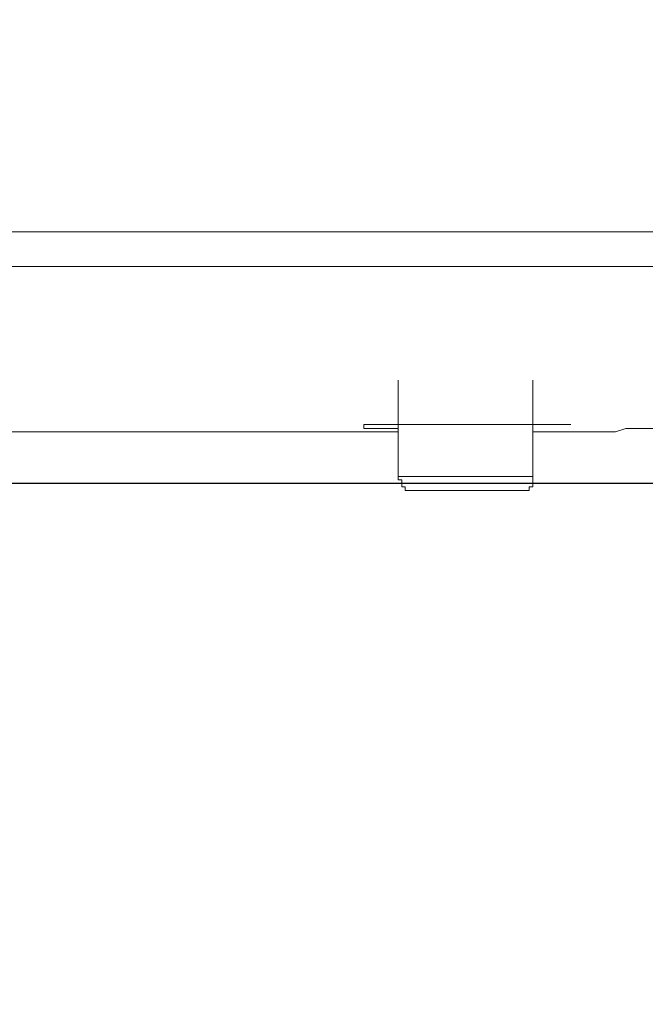
# Model space of a CAD drawing. Units: millimetres. Extents: x 1259 to 2094, y 2 to 570.
# Drawn here: x 1463 to 1477, y 216 to 238 of the extents above; entities that cross this region are included whole.
import ezdxf

# ---------------------------------------------------------------- set-up
doc = ezdxf.new("R2010")
doc.units = ezdxf.units.MM
doc.header["$PDSIZE"] = -1
doc.layers.add('\\M+5CDBC\\M+5B2E3 1', color=7, linetype='Continuous')
doc.styles.add('SLDTEXTSTYLE0', font='times_0.ttf')
doc.dimstyles.new('SLDDIMSTYLE1', dxfattribs={"dimtxt": 10, "dimasz": 5, "dimexe": 2, "dimexo": 2, "dimgap": 2, "dimtad": 3, "dimdec": 0, "dimlfac": 4, "dimrnd": 1e-09, "dimzin": 12, "dimdsep": 46, "dimtxsty": 'SLDTEXTSTYLE0', "dimblk1": 'OPEN30', "dimblk2": 'OPEN30', "dimsah": 1, "dimcen": 0.09, "dimadec": 0, "dimazin": 3, "dimtfac": 1, "dimtdec": 0, "dimtofl": 0, "dimtmove": 0, "dimatfit": 3, "dimldrblk": 'OPEN30', "dimfxl": 0, "dimfrac": 2, "dimtolj": 1, "dimtzin": 12, "dimarcsym": 0})

# ---------------------------------------------------------------- blocks, each defined once
blk = doc.blocks.new('_OPEN30')
at = {"color": 0, "linetype": 'ByBlock', "lineweight": -2}
for p, q in [((-1, 0.267949), (0, 0)), ((0, 0), (-1, -0.267949)), ((0, 0), (-1, 0))]:
    blk.add_line(p, q, dxfattribs=at)
blk = doc.blocks.new('*D39')
at = {"color": 0, "lineweight": -2}
for p, q in [((1309.002, 234.472), (1309.002, 150.329)), ((1607.62, 233.291), (1607.62, 150.329)), ((1314.002, 152.329), (1602.62, 152.329))]:
    blk.add_line(p, q, dxfattribs=at)
at = {"layer": 'Defpoints', "color": 0}
for p in [(1309.002, 236.472), (1607.62, 235.291), (1607.62, 152.329)]:
    blk.add_point(p, dxfattribs=at)
at = {"color": 0, "lineweight": -2, "xscale": 5, "yscale": 5, "zscale": 5, "rotation": 180}
blk.add_blockref('_OPEN30', (1309.002, 152.329), dxfattribs=at)
at = {"color": 0, "lineweight": -2, "xscale": 5, "yscale": 5, "zscale": 5}
blk.add_blockref('_OPEN30', (1607.62, 152.329), dxfattribs=at)
at = {"color": 0, "insert": (1458.311, 159.545), "char_height": 10, "attachment_point": 5, "style": 'SLDTEXTSTYLE0'}
blk.add_mtext('\\A1;%%C300', dxfattribs=at)
blk = doc.blocks.new('*D40')
at = {"color": 0, "lineweight": -2}
for p, q in [((1324.002, 228.261), (1324.002, 178.895)), ((1592.627, 228.261), (1592.627, 178.895)), ((1587.627, 180.895), (1329.002, 180.895))]:
    blk.add_line(p, q, dxfattribs=at)
at = {"layer": 'Defpoints', "color": 0}
for p in [(1324.002, 230.261), (1592.627, 230.261), (1324.002, 180.895)]:
    blk.add_point(p, dxfattribs=at)
at = {"color": 0, "lineweight": -2, "xscale": 5, "yscale": 5, "zscale": 5, "rotation": 180}
blk.add_blockref('_OPEN30', (1324.002, 180.895), dxfattribs=at)
at = {"color": 0, "lineweight": -2, "xscale": 5, "yscale": 5, "zscale": 5}
blk.add_blockref('_OPEN30', (1592.627, 180.895), dxfattribs=at)
at = {"color": 0, "insert": (1458.315, 188.111), "char_height": 10, "attachment_point": 5, "style": 'SLDTEXTSTYLE0'}
blk.add_mtext('\\A1;%%C270', dxfattribs=at)
blk = doc.blocks.new('*D41')
at = {"color": 0, "lineweight": -2}
for p, q in [((1638.353, 276.105), (1642.093, 276.105)), ((1640.093, 271.105), (1640.093, 232.659)), ((1460.315, 227.659), (1642.093, 227.659))]:
    blk.add_line(p, q, dxfattribs=at)
at = {"layer": 'Defpoints', "color": 0}
for p in [(1636.353, 276.105), (1458.315, 227.659), (1640.093, 227.659)]:
    blk.add_point(p, dxfattribs=at)
at = {"color": 0, "lineweight": -2, "xscale": 5, "yscale": 5, "zscale": 5}
for p, rotation in [((1640.093, 276.105), 90), ((1640.093, 227.659), 270)]:
    blk.add_blockref('_OPEN30', p, dxfattribs=dict(at, rotation=rotation))
at = {"color": 0, "insert": (1633.006, 251.882), "char_height": 10, "attachment_point": 5, "rotation": 90, "style": 'SLDTEXTSTYLE0'}
blk.add_mtext('\\A1;50', dxfattribs=at)

msp = doc.modelspace()

# ---------------------------------------------------------------- linework, layer by layer
at = {"layer": '\\M+5CDBC\\M+5B2E3 1', "color": 7, "lineweight": 5}
for points in [[(1458.349, 233.254), (1607.579, 233.254)], [(1606.81, 232.482), (1458.349, 232.482)], [(1471.465, 229.953), (1471.465, 227.805)], [(1474.455, 227.805), (1474.455, 229.953)], [(1471.465, 228.801), (1459.806, 228.801)], [(1471.465, 228.874), (1471.387, 228.874), (1471.309, 228.874), (1471.233, 228.874), (1471.157, 228.874), (1471.082, 228.874), (1471.006, 228.874), (1470.925, 228.874)], [(1475.222, 228.962), (1475.144, 228.962), (1475.068, 228.962), (1474.99, 228.962), (1474.914, 228.962), (1474.839, 228.962), (1474.763, 228.962), (1474.682, 228.962), (1474.607, 228.962), (1474.531, 228.962), (1474.455, 228.962)], [(1474.455, 228.801), (1474.763, 228.801), (1474.99, 228.801), (1475.3, 228.801), (1475.527, 228.801), (1475.759, 228.801), (1476.062, 228.801), (1476.293, 228.801), (1476.523, 228.874), (1476.831, 228.874), (1477.062, 228.874), (1477.289, 228.874), (1477.599, 228.874), (1477.829, 228.874), (1478.061, 228.874)], [(1471.465, 227.805), (1471.465, 227.732), (1471.543, 227.732), (1471.543, 227.659), (1471.543, 227.576), (1471.619, 227.576), (1471.619, 227.497), (1471.692, 227.497), (1471.77, 227.497)], [(1471.465, 227.805), (1474.455, 227.805)], [(1474.223, 227.497), (1474.304, 227.497), (1474.377, 227.497), (1474.377, 227.576), (1474.455, 227.576), (1474.455, 227.659), (1474.455, 227.732), (1474.455, 227.805)], [(1474.223, 227.497), (1471.77, 227.497)]]:
    msp.add_lwpolyline(points, dxfattribs=at)
msp.add_open_spline([(1470.925, 228.874), (1470.925, 228.874), (1470.85, 228.874), (1470.85, 228.874), (1470.85, 228.874), (1470.774, 228.874), (1470.774, 228.874), (1470.774, 228.874), (1470.698, 228.874), (1470.698, 228.874), (1470.698, 228.874), (1470.698, 228.962), (1470.698, 228.962), (1470.698, 228.962), (1470.774, 228.962), (1470.774, 228.962), (1470.774, 228.962), (1470.85, 228.962), (1470.85, 228.962), (1470.85, 228.962), (1470.925, 228.962), (1470.925, 228.962), (1470.925, 228.962), (1471.006, 228.962), (1471.006, 228.962), (1471.006, 228.962), (1471.082, 228.962), (1471.082, 228.962), (1471.082, 228.962), (1471.157, 228.962), (1471.157, 228.962), (1471.157, 228.962), (1471.233, 228.962), (1471.233, 228.962), (1471.233, 228.962), (1471.309, 228.962), (1471.309, 228.962), (1471.309, 228.962), (1471.387, 228.962), (1471.387, 228.962), (1471.387, 228.962), (1471.465, 228.962), (1471.465, 228.962), (1471.465, 228.962), (1471.543, 228.962), (1471.543, 228.962), (1471.543, 228.962), (1471.619, 228.962), (1471.619, 228.962), (1471.619, 228.962), (1471.692, 228.962), (1471.692, 228.962), (1471.692, 228.962), (1471.77, 228.962), (1471.77, 228.962), (1471.77, 228.962), (1471.846, 228.962), (1471.846, 228.962), (1471.846, 228.962), (1471.926, 228.962), (1471.926, 228.962), (1471.926, 228.962), (1472.002, 228.962), (1472.002, 228.962), (1472.002, 228.962), (1472.078, 228.962), (1472.078, 228.962), (1472.078, 228.962), (1472.156, 228.962), (1472.156, 228.962), (1472.156, 228.962), (1472.229, 228.962), (1472.229, 228.962), (1472.229, 228.962), (1472.305, 228.962), (1472.305, 228.962), (1472.305, 228.962), (1472.383, 228.962), (1472.383, 228.962), (1472.383, 228.962), (1472.463, 228.962), (1472.463, 228.962), (1472.463, 228.962), (1472.537, 228.962), (1472.537, 228.962), (1472.537, 228.962), (1472.615, 228.962), (1472.615, 228.962), (1472.615, 228.962), (1472.69, 228.962), (1472.69, 228.962), (1472.69, 228.962), (1472.764, 228.962), (1472.764, 228.962), (1472.764, 228.962), (1472.842, 228.962), (1472.842, 228.962), (1472.842, 228.962), (1473, 228.962), (1473, 228.962), (1473, 228.962), (1473.149, 228.962), (1473.149, 228.962), (1473.149, 228.962), (1473.227, 228.962), (1473.227, 228.962), (1473.227, 228.962), (1473.301, 228.962), (1473.301, 228.962), (1473.301, 228.962), (1473.381, 228.962), (1473.381, 228.962), (1473.381, 228.962), (1473.459, 228.962), (1473.459, 228.962), (1473.459, 228.962), (1473.535, 228.962), (1473.535, 228.962), (1473.535, 228.962), (1473.611, 228.962), (1473.611, 228.962), (1473.611, 228.962), (1473.686, 228.962), (1473.686, 228.962), (1473.686, 228.962), (1473.762, 228.962), (1473.762, 228.962), (1473.762, 228.962), (1473.843, 228.962), (1473.843, 228.962), (1473.843, 228.962), (1473.918, 228.962), (1473.918, 228.962), (1473.918, 228.962), (1473.994, 228.962), (1473.994, 228.962), (1473.994, 228.962), (1474.072, 228.962), (1474.072, 228.962), (1474.072, 228.962), (1474.145, 228.962), (1474.145, 228.962), (1474.145, 228.962), (1474.223, 228.962), (1474.223, 228.962), (1474.223, 228.962), (1474.304, 228.962), (1474.304, 228.962), (1474.304, 228.962), (1474.377, 228.962), (1474.377, 228.962), (1474.377, 228.962), (1474.455, 228.962), (1474.455, 228.962), (1474.455, 228.962), (1474.531, 228.962), (1474.531, 228.962), (1474.531, 228.962), (1474.607, 228.962), (1474.607, 228.962), (1474.607, 228.962), (1474.682, 228.962), (1474.682, 228.962), (1474.682, 228.962), (1474.763, 228.962), (1474.763, 228.962), (1474.763, 228.962), (1474.839, 228.962), (1474.839, 228.962), (1474.839, 228.962), (1474.914, 228.962), (1474.914, 228.962), (1474.914, 228.962), (1474.99, 228.962), (1474.99, 228.962), (1474.99, 228.962), (1475.068, 228.962), (1475.068, 228.962), (1475.068, 228.962), (1475.144, 228.962), (1475.144, 228.962), (1475.144, 228.962), (1475.222, 228.962), (1475.222, 228.962), (1475.222, 228.962), (1475.3, 228.962), (1475.3, 228.962), (1475.3, 228.962), (1475.222, 228.962), (1475.222, 228.962)], degree=3, knots=[0, 0, 0, 0, 1, 1, 1, 2, 2, 2, 3, 3, 3, 4, 4, 4, 5, 5, 5, 6, 6, 6, 7, 7, 7, 8, 8, 8, 9, 9, 9, 10, 10, 10, 11, 11, 11, 12, 12, 12, 13, 13, 13, 14, 14, 14, 15, 15, 15, 16, 16, 16, 17, 17, 17, 18, 18, 18, 19, 19, 19, 20, 20, 20, 21, 21, 21, 22, 22, 22, 23, 23, 23, 24, 24, 24, 25, 25, 25, 26, 26, 26, 27, 27, 27, 28, 28, 28, 29, 29, 29, 30, 30, 30, 31, 31, 31, 32, 32, 32, 33, 33, 33, 34, 34, 34, 35, 35, 35, 36, 36, 36, 37, 37, 37, 38, 38, 38, 39, 39, 39, 40, 40, 40, 41, 41, 41, 42, 42, 42, 43, 43, 43, 44, 44, 44, 45, 45, 45, 46, 46, 46, 47, 47, 47, 48, 48, 48, 49, 49, 49, 50, 50, 50, 51, 51, 51, 52, 52, 52, 53, 53, 53, 54, 54, 54, 55, 55, 55, 56, 56, 56, 57, 57, 57, 58, 58, 58, 59, 59, 59, 60, 60, 60, 61, 61, 61, 62, 62, 62, 63, 63, 63, 63], dxfattribs=at)

# ---------------------------------------------------------------- dimensions: what is measured, and where the dimension line sits
dim = msp.add_linear_dim(base=(1640.093, 227.659), p1=(1636.353, 276.105), p2=(1458.315, 227.659), angle=90, text='50', dimstyle='SLDDIMSTYLE1')
dim.commit()
dim.dimension.update_dxf_attribs({"geometry": '*D41', "text_midpoint": (1633.006, 251.882)})
for base, p1, p2, text, picture, middle in [((1607.62, 152.329), (1309.002, 236.472), (1607.62, 235.291), '%%C300', '*D39', (1458.311, 159.545)), ((1324.002, 180.895), (1592.627, 230.261), (1324.002, 230.261), '%%C270', '*D40', (1458.315, 188.111))]:
    dim = msp.add_linear_dim(base=base, p1=p1, p2=p2, text=text, dimstyle='SLDDIMSTYLE1')
    dim.commit()
    dim.dimension.update_dxf_attribs({"geometry": picture, "text_midpoint": middle})

doc.saveas('drawing.dxf')
